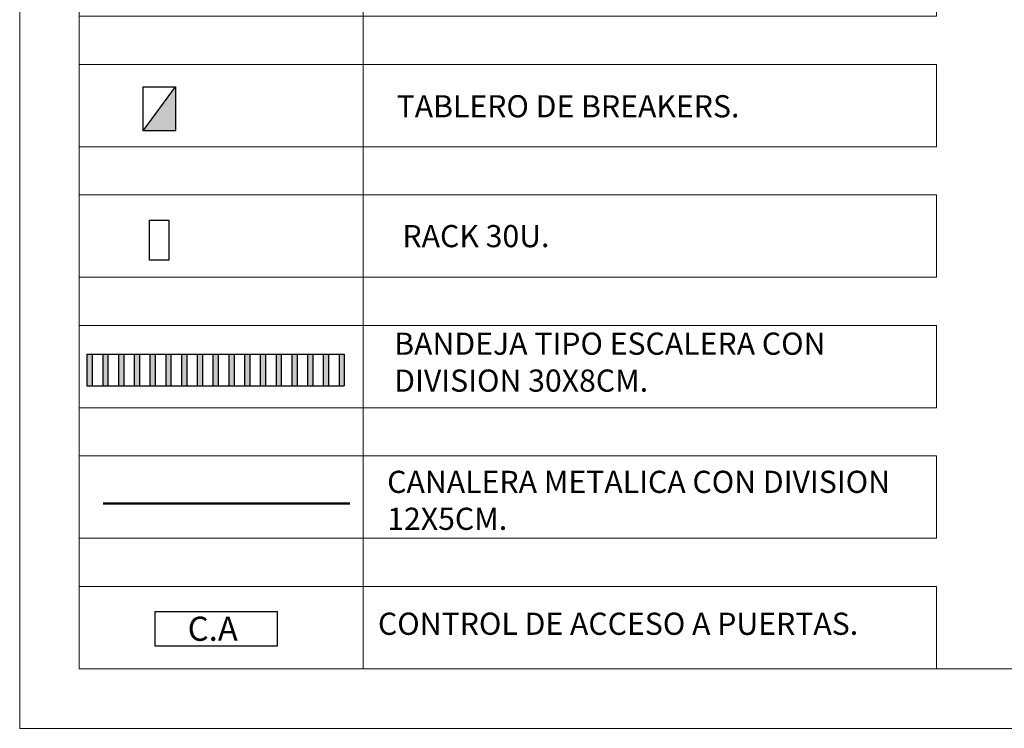
# Model space of a CAD drawing. Units: inches. Extents: x 2414 to 2582, y -227 to -117.
# Drawn here: x 2414 to 2431, y -170 to -158 of the extents above; entities that cross this region are included whole.
import ezdxf

# ---------------------------------------------------------------- set-up
doc = ezdxf.new("R2010")
doc.units = ezdxf.units.IN
doc.header["$MEASUREMENT"] = 0
for name, color, linetype in [('Bandeja con division', 105, 'Continuous'), ('CONTROL DE ACCESO', 5, 'Continuous'), ('TEXT', 7, 'Continuous')]:
    doc.layers.add(name, color=color, linetype=linetype)
doc.layers.add('Canaleta con division 12x5', color=251, linetype='Continuous', lineweight=50)
doc.layers.add('ROTULO', color=7, linetype='Continuous', lineweight=20)
doc.styles.add('SANSSERIF', font='sanss___.ttf')

# ---------------------------------------------------------------- blocks, each defined once
blk = doc.blocks.new('*U30')
at = {"layer": 'ROTULO'}
blk.add_lwpolyline([(-7.345, 0.706), (7.345, 0.706), (7.345, -0.706), (-7.345, -0.706)], close=True, dxfattribs=at)
blk = doc.blocks.new('*U31')
at = {"layer": 'ROTULO', "color": 0, "linetype": 'ByBlock', "lineweight": -2, "transparency": 16777216}
blk.add_blockref('*U30', (0, 0), dxfattribs=at)
blk = doc.blocks.new('*U28')
at = {"layer": 'ROTULO'}
blk.add_blockref('*U31', (0, 0), dxfattribs=at)
blk = doc.blocks.new('*U29')
at = {"layer": 'ROTULO', "color": 0, "linetype": 'ByBlock', "lineweight": -2, "transparency": 16777216}
for p in [(0, 0), (0, -2.238), (0, -4.475), (0, -6.713), (0, -8.951), (0, -11.188), (0, -13.426), (0, -15.664)]:
    blk.add_blockref('*U28', p, dxfattribs=at)
blk = doc.blocks.new('HN')
at = {"layer": 'Bandeja con division'}
h = blk.add_hatch(color=256, dxfattribs=at)
h.dxf.hatch_style = 1
h.paths.add_polyline_path([(2433.003, -201.169), (2432.913, -201.169), (2432.913, -201.709), (2433.003, -201.709)])
h.paths.add_polyline_path([(2433.183, -201.709), (2433.273, -201.709), (2433.273, -201.169), (2433.183, -201.169)])
h.paths.add_polyline_path([(2433.453, -201.709), (2433.543, -201.709), (2433.543, -201.169), (2433.453, -201.169)])
h.paths.add_polyline_path([(2433.813, -201.169), (2433.723, -201.169), (2433.723, -201.709), (2433.813, -201.709)])
h.paths.add_polyline_path([(2434.083, -201.169), (2433.993, -201.169), (2433.993, -201.709), (2434.083, -201.709)])
h.paths.add_polyline_path([(2434.353, -201.169), (2434.263, -201.169), (2434.263, -201.709), (2434.353, -201.709)])
h.paths.add_polyline_path([(2434.623, -201.169), (2434.533, -201.169), (2434.533, -201.709), (2434.623, -201.709)])
h.paths.add_polyline_path([(2434.893, -201.169), (2434.803, -201.169), (2434.803, -201.709), (2434.893, -201.709)])
h.paths.add_polyline_path([(2435.163, -201.169), (2435.073, -201.169), (2435.073, -201.709), (2435.163, -201.709)])
h.paths.add_polyline_path([(2435.433, -201.169), (2435.343, -201.169), (2435.343, -201.709), (2435.433, -201.709)])
h.paths.add_polyline_path([(2435.613, -201.709), (2435.703, -201.709), (2435.703, -201.169), (2435.613, -201.169)])
h.paths.add_polyline_path([(2435.973, -201.169), (2435.883, -201.169), (2435.883, -201.709), (2435.973, -201.709)])
h.paths.add_polyline_path([(2436.243, -201.169), (2436.153, -201.169), (2436.153, -201.709), (2436.243, -201.709)])
h.paths.add_polyline_path([(2436.423, -201.709), (2436.513, -201.709), (2436.513, -201.169), (2436.423, -201.169)])
h.paths.add_polyline_path([(2436.693, -201.709), (2436.783, -201.709), (2436.783, -201.169), (2436.693, -201.169)])
h.paths.add_polyline_path([(2436.963, -201.709), (2437.053, -201.709), (2437.053, -201.169), (2436.963, -201.169)])
h.paths.add_polyline_path([(2437.323, -201.169), (2437.233, -201.169), (2437.233, -201.709), (2437.323, -201.709)])
for points in [[(2432.913, -201.169), (2437.323, -201.169)], [(2432.913, -201.169), (2432.913, -201.709)], [(2433.003, -201.169), (2433.003, -201.709)], [(2433.183, -201.169), (2433.183, -201.709)], [(2433.273, -201.169), (2433.273, -201.709)], [(2433.453, -201.169), (2433.453, -201.709)], [(2433.543, -201.169), (2433.543, -201.709)], [(2433.723, -201.169), (2433.723, -201.709)], [(2433.813, -201.169), (2433.813, -201.709)], [(2433.993, -201.169), (2433.993, -201.709)], [(2434.083, -201.169), (2434.083, -201.709)], [(2434.263, -201.169), (2434.263, -201.709)], [(2434.353, -201.169), (2434.353, -201.709)], [(2434.533, -201.169), (2434.533, -201.709)], [(2434.623, -201.169), (2434.623, -201.709)], [(2434.803, -201.169), (2434.803, -201.709)], [(2434.893, -201.169), (2434.893, -201.709)], [(2435.073, -201.169), (2435.073, -201.709)], [(2435.163, -201.169), (2435.163, -201.709)], [(2435.343, -201.169), (2435.343, -201.709)], [(2435.433, -201.169), (2435.433, -201.709)], [(2435.613, -201.169), (2435.613, -201.709)], [(2435.703, -201.169), (2435.703, -201.709)], [(2435.883, -201.169), (2435.883, -201.709)], [(2435.973, -201.169), (2435.973, -201.709)], [(2436.153, -201.169), (2436.153, -201.709)], [(2436.153, -201.169), (2436.153, -201.709)], [(2436.243, -201.169), (2436.243, -201.709)], [(2436.423, -201.169), (2436.423, -201.709)], [(2436.513, -201.169), (2436.513, -201.709)], [(2436.693, -201.169), (2436.693, -201.709)], [(2436.783, -201.169), (2436.783, -201.709)], [(2436.963, -201.169), (2436.963, -201.709)], [(2437.053, -201.169), (2437.053, -201.709)], [(2437.233, -201.169), (2437.233, -201.709)], [(2437.323, -201.169), (2437.323, -201.709)], [(2432.913, -201.709), (2437.323, -201.709)]]:
    blk.add_lwpolyline(points, dxfattribs=at)
blk = doc.blocks.new('CA')
at = {"layer": 'CONTROL DE ACCESO'}
blk.add_lwpolyline([(2439.8636, -180.9207), (2440.2433, -180.9207), (2440.2433, -181.0278), (2439.8636, -181.0278), (2439.8636, -180.9207)], dxfattribs=at)
at = {"layer": 'CONTROL DE ACCESO', "insert": (2439.965, -180.9365), "char_height": 0.075, "width": 0.025, "attachment_point": 1, "style": 'SANSSERIF'}
blk.add_mtext('C.A', dxfattribs=at)

msp = doc.modelspace()

# ---------------------------------------------------------------- hatches: boundary and pattern name
at = {"layer": 'TEXT'}
h = msp.add_hatch(color=256, dxfattribs=at)
h.set_gradient(color1=(240, 240, 255), one_color=1, tint=1)
h.paths.add_polyline_path([(2416.58, -159.716), (2416.58, -158.964), (2416.025, -159.716)])

# ---------------------------------------------------------------- linework, layer by layer
at = {"layer": 'Canaleta con division 12x5'}
msp.add_lwpolyline([(2415.34, -166.104), (2419.568, -166.104)], dxfattribs=at)
at = {"layer": 'ROTULO'}
msp.add_line((2419.798, -153.277), (2419.798, -168.941), dxfattribs=at)
at = {"layer": 'ROTULO', "color": 8}
msp.add_lwpolyline([(2495.387, -169.961), (2495.387, -116.694), (2413.911, -116.694), (2413.911, -169.961)], close=True, dxfattribs=at)
at = {"layer": 'ROTULO'}
msp.add_lwpolyline([(2494.367, -168.941), (2494.367, -117.714), (2414.931, -117.714), (2414.931, -168.941)], close=True, dxfattribs=at)
at = {"layer": 'TEXT'}
msp.add_lwpolyline([(2416.025, -159.716), (2416.025, -158.964), (2416.58, -158.964), (2416.58, -159.716), (2416.025, -159.716), (2416.58, -158.964)], dxfattribs=at)
msp.add_lwpolyline([(2416.467, -161.932), (2416.134, -161.932), (2416.134, -161.246), (2416.467, -161.246)], close=True, dxfattribs=at)

# ---------------------------------------------------------------- block references
at = {"layer": 'Bandeja con division'}
msp.add_blockref('HN', (-17.85, 37.622), dxfattribs=at)
at = {"layer": 'CONTROL DE ACCESO', "xscale": 5.513689396592326, "yscale": 5.51368939659244, "zscale": 5.513689396592412}
msp.add_blockref('CA', (-11036.42, 829.581), dxfattribs=at)
at = {"layer": 'ROTULO'}
msp.add_blockref('*U29', (2422.276, -152.571), dxfattribs=at)

# ---------------------------------------------------------------- texts
at = {"layer": 'ROTULO', "char_height": 0.38, "attachment_point": 1, "style": 'SANSSERIF'}
for s, insert, width in [('\\A1;TABLERO DE BREAKERS.', (2420.369, -159.106), 10.98155), ('\\A1;RACK 30U.', (2420.469, -161.332), 10.98155), ('\\A1;BANDEJA TIPO ESCALERA CON DIVISION 30X8CM.', (2420.328, -163.176), 9.25286), ('\\A1;CANALERA METALICA CON DIVISION 12X5CM.', (2420.208, -165.545), 9.25286), ('\\A1;CONTROL DE ACCESO A PUERTAS.', (2420.05, -167.978), 9.25286)]:
    msp.add_mtext(s, dxfattribs=dict(at, insert=insert, width=width))

doc.saveas('drawing.dxf')
